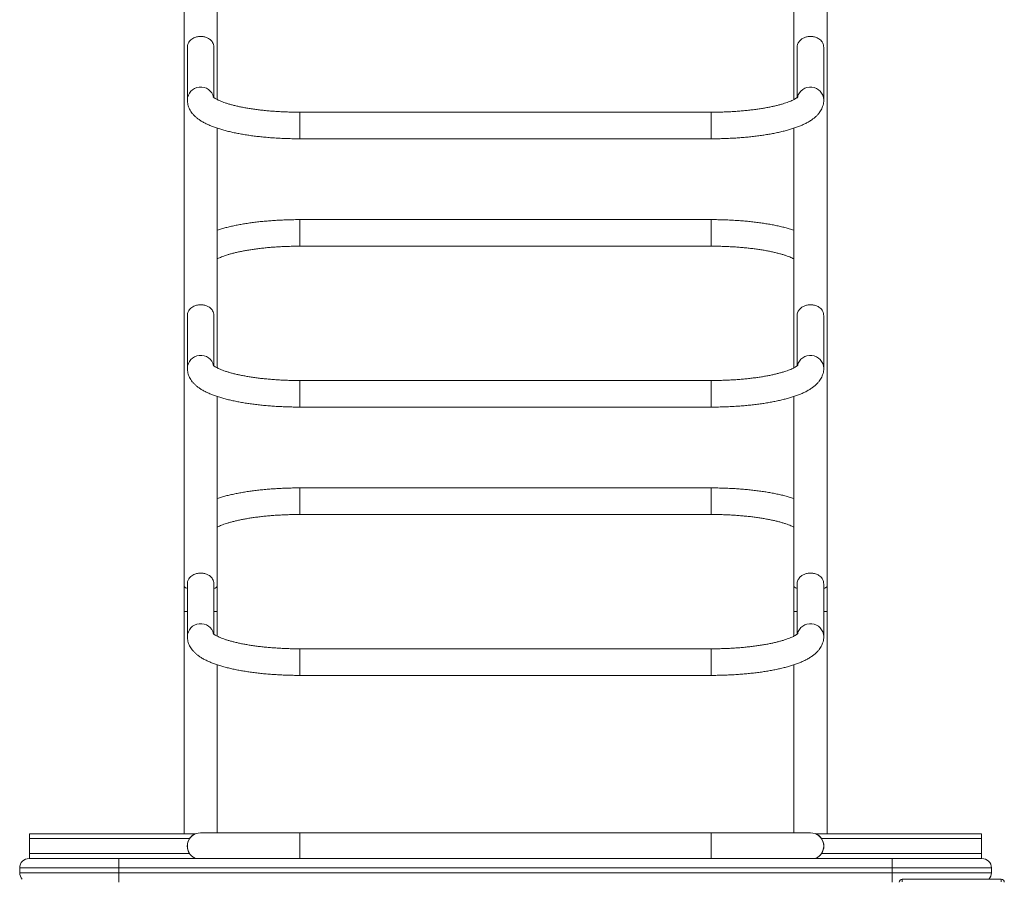
# Model space of a CAD drawing. Units: millimetres. Extents: x -5229 to 9971, y -7000 to 9500.
# Drawn here: x 3605 to 4598, y -1875 to -1008 of the extents above; entities that cross this region are included whole.
import ezdxf

# ---------------------------------------------------------------- set-up
doc = ezdxf.new("R2010")
doc.units = ezdxf.units.MM

msp = doc.modelspace()

# ---------------------------------------------------------------- linework, layer by layer
at = {"color": 7, "linetype": 'Continuous', "lineweight": 15}
for p, q in [((3770.75, -229), (3770.75, -1829.29)), ((4419.25, -1829.29), (4419.25, -229)), ((3804.25, -1088.98), (3804.25, -847.28)), ((4385.75, -847.28), (4385.75, -1088.99)), ((3774.1, -1036.61), (3774.1, -1089.36)), ((3800.9, -1086.95), (3800.9, -1036.6)), ((4389.1, -1036.6), (4389.1, -1086.95)), ((4415.9, -1089.36), (4415.9, -1036.58)), ((4302.5, -1101.71), (3887.5, -1101.71)), ((3804.25, -1359.54), (3804.25, -1117.84)), ((4385.75, -1117.84), (4385.75, -1359.55)), ((3887.5, -1128.51), (4302.5, -1128.51)), ((4302.5, -1210.04), (3887.5, -1210.04)), ((3887.5, -1236.84), (4302.5, -1236.84)), ((3774.1, -1307.17), (3774.1, -1359.92)), ((3800.9, -1357.51), (3800.9, -1307.16)), ((4389.1, -1307.16), (4389.1, -1357.51)), ((4415.9, -1359.92), (4415.9, -1307.14)), ((4302.5, -1372.27), (3887.5, -1372.27)), ((3804.25, -1630.1), (3804.25, -1388.4)), ((4385.75, -1388.4), (4385.75, -1630.11)), ((3887.5, -1399.07), (4302.5, -1399.07)), ((4302.5, -1480.6), (3887.5, -1480.6)), ((3887.5, -1507.4), (4302.5, -1507.4)), ((3774.1, -1577.73), (3774.1, -1630.48)), ((3800.9, -1628.07), (3800.9, -1577.72)), ((4389.1, -1577.72), (4389.1, -1628.08)), ((4415.9, -1630.48), (4415.9, -1577.7)), ((4302.5, -1642.83), (3887.5, -1642.83)), ((3804.25, -1828.39), (3804.25, -1658.96)), ((4385.75, -1658.96), (4385.75, -1828.39)), ((3887.5, -1669.63), (4302.5, -1669.63)), ((3615, -1854.29), (3615, -1829.29)), ((3615, -1829.29), (3782.4, -1829.29)), ((3615, -1834.29), (3776.28, -1834.29)), ((4402.5, -1828.39), (3787.5, -1828.39)), ((4575, -1829.29), (4407.6, -1829.29)), ((4575, -1834.29), (4413.72, -1834.29)), ((4575, -1829.29), (4575, -1854.29)), ((3614.5, -1854.29), (4575.5, -1854.29)), ((3615, -1849.29), (3776.28, -1849.29)), ((3705, -1878.29), (3705, -1854.29)), ((4575, -1849.29), (4413.72, -1849.29)), ((4485, -1878.29), (4485, -1854.29)), ((3605, -1868.79), (3605, -1863.79)), ((4585, -1863.79), (3605, -1863.79)), ((4585, -1868.79), (4585, -1863.79)), ((3605, -1868.79), (4585, -1868.79)), ((4495, -1875.29), (4495, -1877.9)), ((4495, -1875.29), (4595, -1875.29)), ((4595, -1877.9), (4595, -1875.29))]:
    msp.add_line(p, q, dxfattribs=at)
at = {"color": 8, "linetype": 'Continuous', "lineweight": 15}
for p, q in [((3887.5, -1128.51), (3887.5, -1101.71)), ((4302.5, -1128.51), (4302.5, -1101.71)), ((3887.5, -1236.84), (3887.5, -1210.04)), ((4302.5, -1236.84), (4302.5, -1210.04)), ((3887.5, -1399.07), (3887.5, -1372.27)), ((4302.5, -1399.07), (4302.5, -1372.27)), ((3887.5, -1507.4), (3887.5, -1480.6)), ((4302.5, -1507.4), (4302.5, -1480.6)), ((3770.75, -1605.19), (3774.1, -1605.19)), ((3800.9, -1605.19), (3804.25, -1605.19)), ((4385.75, -1605.19), (4389.1, -1605.19)), ((4415.9, -1605.19), (4419.25, -1605.19)), ((3887.5, -1669.63), (3887.5, -1642.83)), ((4302.5, -1669.63), (4302.5, -1642.83)), ((3887.5, -1854.29), (3887.5, -1828.39)), ((4302.5, -1854.29), (4302.5, -1828.39))]:
    msp.add_line(p, q, dxfattribs=at)
at = {"color": 8, "linetype": 'Continuous', "lineweight": 15, "flags": 128}
for points in [[(3770.75, -1579.44), (3770.93, -1580.07), (3771.46, -1580.69), (3772.33, -1581.27), (3773.53, -1581.82), (3774.1, -1582.03)], [(3800.9, -1582.03), (3802.11, -1581.55), (3803.14, -1580.98), (3803.85, -1580.38), (3804.21, -1579.76), (3804.25, -1579.44)], [(4385.75, -1579.44), (4385.93, -1580.07), (4386.46, -1580.69), (4387.33, -1581.27), (4388.53, -1581.82), (4389.1, -1582.03)], [(4415.9, -1582.03), (4417.11, -1581.55), (4418.14, -1580.98), (4418.85, -1580.38), (4419.21, -1579.76), (4419.25, -1579.44)]]:
    msp.add_lwpolyline(points, dxfattribs=at)
at = {"color": 8, "linetype": 'Continuous', "lineweight": 15}
for centre, start, end in [((3787.53, -1089.77), 13.33173, 178.57631), ((4402.47, -1089.77), 1.42531, 166.64644), ((3787.53, -1360.33), 13.33173, 178.57631), ((4402.47, -1360.33), 1.42531, 166.64644), ((3787.53, -1630.89), 13.33173, 178.57631), ((4402.47, -1630.89), 1.42531, 166.64644)]:
    msp.add_arc(centre, 13.44, start, end, dxfattribs=at)
at = {"color": 7, "linetype": 'Continuous', "lineweight": 15}
for centre, radius, start, end in [((3787.5, -1841.79), 13.5, 146.25101, 213.74899), ((3787.5, -1841.79), 13.4, 90, 248.88127), ((4402.5, -1841.79), 13.4, 291.11873, 90), ((4402.5, -1841.79), 13.5, 326.25101, 33.74899), ((3614.5, -1863.79), 9.5, 90, 180), ((4575.5, -1863.79), 9.5, 0, 90), ((3614.5, -1868.79), 9.5, 180, 223.17355), ((4495, -1878.29), 3, 90, 180), ((4575.5, -1868.79), 9.5, 316.82645, 0), ((4595, -1878.29), 3, 0, 90)]:
    msp.add_arc(centre, radius, start, end, dxfattribs=at)
for points, knots in [([(3774.18, -1036.61), (3774.17, -1035.98), (3774.16, -1034.79), (3774.57, -1033.26), (3775.18, -1031.69), (3776.18, -1030.13), (3777.63, -1028.63), (3779.45, -1027.35), (3781.4, -1026.43), (3783.36, -1025.82), (3785.2, -1025.48), (3787.13, -1025.33), (3789.61, -1025.41), (3792.59, -1026), (3795.83, -1027.41), (3798.13, -1029.27), (3799.67, -1031.36), (3800.53, -1033.45), (3800.96, -1035.29), (3800.87, -1036.42), (3800.85, -1036.6)], [0, 0, 0, 0, 0.043288, 0.082357, 0.122532, 0.180922, 0.240941, 0.300698, 0.362426, 0.405057, 0.448838, 0.491513, 0.535656, 0.615194, 0.699722, 0.800395, 0.860549, 0.922747, 0.988171, 1, 1, 1, 1]), ([(4415.9, -1036.58), (4415.83, -1035.63), (4415.72, -1034.05), (4415.04, -1032.19), (4414.17, -1030.61), (4412.87, -1029.08), (4411.22, -1027.78), (4409.39, -1026.77), (4407.07, -1025.88), (4403.92, -1025.28), (4400.17, -1025.39), (4396.68, -1026.24), (4394.12, -1027.52), (4392.3, -1028.95), (4391.1, -1030.27), (4390.16, -1031.74), (4389.45, -1033.56), (4389.04, -1035.24), (4389.14, -1036.4), (4389.15, -1036.6)], [0, 0, 0, 0, 0.067653, 0.112965, 0.159525, 0.221239, 0.284733, 0.33427, 0.385099, 0.468854, 0.552836, 0.632337, 0.719577, 0.771819, 0.825144, 0.872292, 0.920494, 0.986627, 1, 1, 1, 1]), ([(3774.1, -1089.36), (3774.13, -1090.13), (3774.18, -1091.73), (3774.62, -1094.12), (3775.34, -1096.49), (3776.33, -1098.75), (3777.58, -1100.9), (3779.07, -1102.97), (3780.84, -1104.97), (3782.9, -1106.91), (3785.31, -1108.82), (3788.1, -1110.69), (3791.27, -1112.5), (3794.77, -1114.21), (3798.53, -1115.81), (3802.49, -1117.29), (3806.63, -1118.65), (3810.95, -1119.9), (3815.43, -1121.07), (3820.07, -1122.14), (3824.87, -1123.12), (3829.83, -1124.02), (3834.92, -1124.84), (3840.15, -1125.58), (3845.49, -1126.24), (3850.95, -1126.81), (3856.49, -1127.3), (3862.12, -1127.71), (3867.82, -1128.04), (3873.57, -1128.28), (3879.35, -1128.44), (3884, -1128.51), (3886.72, -1128.51), (3887.5, -1128.51)], [0, 0, 0, 0, 0.021698, 0.045349, 0.069084, 0.093235, 0.118165, 0.144295, 0.172105, 0.202114, 0.234776, 0.270223, 0.307914, 0.346677, 0.385219, 0.423116, 0.460347, 0.497001, 0.533185, 0.568993, 0.604501, 0.639767, 0.67484, 0.709756, 0.744545, 0.779232, 0.813837, 0.848376, 0.882863, 0.917311, 0.951732, 0.986135, 1, 1, 1, 1]), ([(3887.5, -1101.71), (3886.55, -1101.71), (3883.79, -1101.7), (3879.22, -1101.63), (3873.82, -1101.47), (3868.48, -1101.24), (3863.2, -1100.92), (3858.01, -1100.54), (3852.93, -1100.08), (3847.98, -1099.54), (3843.18, -1098.95), (3838.54, -1098.28), (3834.08, -1097.56), (3829.83, -1096.78), (3825.8, -1095.95), (3822.01, -1095.08), (3818.47, -1094.17), (3815.2, -1093.24), (3812.23, -1092.29), (3809.56, -1091.33), (3807.21, -1090.39), (3805.19, -1089.48), (3803.5, -1088.62), (3802.16, -1087.84), (3801.16, -1087.17), (3800.47, -1086.63), (3800.11, -1086.3), (3799.99, -1086.14), (3800.02, -1086.19), (3800.02, -1086.19)], [0, 0, 0, 0, 0.021962, 0.06375, 0.10553, 0.147286, 0.189004, 0.230671, 0.272272, 0.313791, 0.355208, 0.396501, 0.437644, 0.478607, 0.519355, 0.559845, 0.600025, 0.639836, 0.679205, 0.718051, 0.756278, 0.793781, 0.830452, 0.866187, 0.900909, 0.934585, 0.967272, 0.999151, 1, 1, 1, 1]), ([(4389.98, -1086.19), (4389.96, -1086.21), (4389.93, -1086.25), (4389.59, -1086.57), (4389, -1087.04), (4388.13, -1087.65), (4386.95, -1088.36), (4385.46, -1089.16), (4383.65, -1090.01), (4381.53, -1090.91), (4379.08, -1091.83), (4376.33, -1092.76), (4373.28, -1093.68), (4369.94, -1094.59), (4366.34, -1095.47), (4362.49, -1096.31), (4358.4, -1097.11), (4354.09, -1097.87), (4349.59, -1098.56), (4344.9, -1099.19), (4340.06, -1099.76), (4335.07, -1100.27), (4329.96, -1100.7), (4324.74, -1101.06), (4319.45, -1101.34), (4314.08, -1101.55), (4308.77, -1101.67), (4304.9, -1101.71), (4302.84, -1101.71), (4302.5, -1101.71)], [0, 0, 0, 0, 0.029646, 0.060604, 0.092161, 0.124615, 0.1581, 0.192649, 0.228225, 0.26475, 0.302123, 0.340239, 0.378994, 0.418292, 0.458049, 0.498189, 0.538651, 0.579381, 0.620334, 0.661472, 0.702763, 0.74418, 0.785701, 0.827305, 0.868975, 0.910695, 0.952452, 0.992046, 1, 1, 1, 1]), ([(4302.5, -1128.51), (4303.52, -1128.51), (4306.47, -1128.5), (4311.36, -1128.43), (4317.14, -1128.26), (4322.87, -1128), (4328.56, -1127.67), (4334.17, -1127.25), (4339.69, -1126.75), (4345.12, -1126.17), (4350.43, -1125.5), (4355.62, -1124.76), (4360.66, -1123.94), (4365.57, -1123.04), (4370.31, -1122.05), (4374.89, -1120.99), (4379.29, -1119.84), (4383.52, -1118.6), (4387.57, -1117.27), (4391.43, -1115.83), (4395.12, -1114.26), (4398.64, -1112.55), (4401.96, -1110.66), (4404.9, -1108.67), (4407.42, -1106.64), (4409.49, -1104.63), (4411.24, -1102.57), (4412.71, -1100.46), (4413.9, -1098.28), (4414.85, -1095.95), (4415.53, -1093.47), (4415.86, -1091.23), (4415.89, -1089.86), (4415.9, -1089.36)], [0, 0, 0, 0, 0.018114, 0.052507, 0.08691, 0.121329, 0.155774, 0.190256, 0.224786, 0.259379, 0.294048, 0.328813, 0.363695, 0.398721, 0.433923, 0.469341, 0.505027, 0.541047, 0.577482, 0.614436, 0.652026, 0.690368, 0.729484, 0.76903, 0.80237, 0.832943, 0.861066, 0.887258, 0.912012, 0.935745, 0.961258, 0.985859, 1, 1, 1, 1]), ([(3887.5, -1210.04), (3886.48, -1210.04), (3883.53, -1210.05), (3878.64, -1210.12), (3872.86, -1210.29), (3867.13, -1210.55), (3861.44, -1210.88), (3855.83, -1211.3), (3850.31, -1211.8), (3844.88, -1212.39), (3839.57, -1213.05), (3834.38, -1213.79), (3829.34, -1214.61), (3824.43, -1215.52), (3819.69, -1216.5), (3815.11, -1217.56), (3810.72, -1218.71), (3807.08, -1219.76), (3805, -1220.46), (3804.25, -1220.71)], [0, 0, 0, 0, 0.032253, 0.093489, 0.154743, 0.216027, 0.277356, 0.338752, 0.400234, 0.461826, 0.523556, 0.585455, 0.647563, 0.709926, 0.772603, 0.835666, 0.899206, 0.963339, 1, 1, 1, 1]), ([(4385.75, -1220.71), (4384.94, -1220.44), (4382.79, -1219.72), (4379.05, -1218.65), (4374.57, -1217.48), (4369.93, -1216.41), (4365.13, -1215.43), (4360.17, -1214.53), (4355.08, -1213.71), (4349.85, -1212.97), (4344.51, -1212.32), (4339.05, -1211.74), (4333.51, -1211.25), (4327.88, -1210.84), (4322.18, -1210.51), (4316.43, -1210.27), (4310.65, -1210.11), (4306, -1210.05), (4303.28, -1210.04), (4302.5, -1210.04)], [0, 0, 0, 0, 0.039152, 0.104415, 0.168841, 0.232597, 0.295817, 0.358609, 0.421056, 0.483223, 0.545166, 0.606925, 0.668538, 0.730034, 0.791438, 0.852773, 0.914059, 0.975313, 1, 1, 1, 1]), ([(3804.25, -1249.56), (3804.35, -1249.51), (3804.96, -1249.18), (3806.36, -1248.54), (3808.47, -1247.64), (3810.92, -1246.72), (3813.67, -1245.79), (3816.72, -1244.87), (3820.06, -1243.96), (3823.66, -1243.08), (3827.51, -1242.24), (3831.6, -1241.44), (3835.91, -1240.69), (3840.41, -1239.99), (3845.1, -1239.36), (3849.94, -1238.79), (3854.93, -1238.28), (3860.04, -1237.85), (3865.26, -1237.5), (3870.55, -1237.21), (3875.92, -1237.01), (3881.23, -1236.88), (3885.1, -1236.84), (3887.16, -1236.84), (3887.5, -1236.84)], [0, 0, 0, 0, 0.0089973, 0.0526659, 0.0974985, 0.1433733, 0.1901597, 0.2377305, 0.2859681, 0.3347682, 0.38404, 0.433706, 0.4837009, 0.5339693, 0.584465, 0.6351489, 0.6859878, 0.7369534, 0.7880213, 0.8391701, 0.8903808, 0.9416362, 0.9902365, 1, 1, 1, 1]), ([(4302.5, -1236.84), (4303.45, -1236.84), (4306.21, -1236.85), (4310.78, -1236.92), (4316.18, -1237.08), (4321.52, -1237.31), (4326.8, -1237.63), (4331.99, -1238.01), (4337.07, -1238.48), (4342.02, -1239.01), (4346.82, -1239.61), (4351.46, -1240.27), (4355.92, -1240.99), (4360.17, -1241.77), (4364.2, -1242.6), (4367.99, -1243.47), (4371.53, -1244.38), (4374.8, -1245.31), (4377.77, -1246.27), (4380.44, -1247.22), (4382.78, -1248.16), (4384.56, -1248.95), (4385.43, -1249.41), (4385.75, -1249.57)], [0, 0, 0, 0, 0.026948, 0.078222, 0.129486, 0.18072, 0.231909, 0.283035, 0.33408, 0.385023, 0.435841, 0.486508, 0.536991, 0.587253, 0.637251, 0.686932, 0.736233, 0.785081, 0.833388, 0.881052, 0.927956, 0.973972, 1, 1, 1, 1]), ([(3774.18, -1307.17), (3774.17, -1306.54), (3774.16, -1305.35), (3774.57, -1303.82), (3775.18, -1302.25), (3776.18, -1300.69), (3777.63, -1299.19), (3779.45, -1297.91), (3781.4, -1296.99), (3783.36, -1296.38), (3785.2, -1296.04), (3787.13, -1295.89), (3789.61, -1295.97), (3792.59, -1296.56), (3795.83, -1297.97), (3798.13, -1299.83), (3799.67, -1301.92), (3800.53, -1304.01), (3800.96, -1305.85), (3800.87, -1306.98), (3800.85, -1307.16)], [0, 0, 0, 0, 0.043288, 0.082357, 0.122532, 0.180922, 0.240941, 0.300698, 0.362426, 0.405057, 0.448838, 0.491513, 0.535656, 0.615194, 0.699722, 0.800395, 0.860549, 0.922747, 0.988171, 1, 1, 1, 1]), ([(4415.9, -1307.14), (4415.83, -1306.19), (4415.72, -1304.61), (4415.04, -1302.75), (4414.17, -1301.17), (4412.87, -1299.64), (4411.22, -1298.34), (4409.39, -1297.33), (4407.07, -1296.44), (4403.92, -1295.84), (4400.17, -1295.95), (4396.68, -1296.8), (4394.12, -1298.08), (4392.3, -1299.51), (4391.1, -1300.83), (4390.16, -1302.3), (4389.45, -1304.12), (4389.04, -1305.8), (4389.14, -1306.96), (4389.15, -1307.16)], [0, 0, 0, 0, 0.067653, 0.112965, 0.159525, 0.221239, 0.284733, 0.33427, 0.385099, 0.468854, 0.552836, 0.632337, 0.719577, 0.771819, 0.825144, 0.872292, 0.920494, 0.986627, 1, 1, 1, 1]), ([(3774.1, -1359.92), (3774.13, -1360.69), (3774.18, -1362.29), (3774.62, -1364.68), (3775.34, -1367.05), (3776.33, -1369.31), (3777.58, -1371.46), (3779.07, -1373.53), (3780.84, -1375.53), (3782.9, -1377.47), (3785.31, -1379.38), (3788.1, -1381.25), (3791.27, -1383.06), (3794.77, -1384.77), (3798.53, -1386.37), (3802.49, -1387.85), (3806.63, -1389.21), (3810.95, -1390.47), (3815.43, -1391.63), (3820.07, -1392.7), (3824.87, -1393.68), (3829.83, -1394.58), (3834.92, -1395.4), (3840.15, -1396.14), (3845.49, -1396.8), (3850.95, -1397.37), (3856.49, -1397.86), (3862.12, -1398.27), (3867.82, -1398.6), (3873.57, -1398.84), (3879.35, -1399), (3884, -1399.07), (3886.72, -1399.07), (3887.5, -1399.07)], [0, 0, 0, 0, 0.021698, 0.045349, 0.069084, 0.093235, 0.118165, 0.144295, 0.172105, 0.202114, 0.234776, 0.270223, 0.307914, 0.346677, 0.385219, 0.423116, 0.460347, 0.497001, 0.533185, 0.568993, 0.604501, 0.639767, 0.67484, 0.709756, 0.744545, 0.779232, 0.813837, 0.848376, 0.882863, 0.917311, 0.951732, 0.986135, 1, 1, 1, 1]), ([(3887.5, -1372.27), (3886.55, -1372.27), (3883.79, -1372.26), (3879.22, -1372.19), (3873.82, -1372.03), (3868.48, -1371.8), (3863.2, -1371.48), (3858.01, -1371.1), (3852.93, -1370.64), (3847.98, -1370.1), (3843.18, -1369.51), (3838.54, -1368.84), (3834.08, -1368.12), (3829.83, -1367.34), (3825.8, -1366.51), (3822.01, -1365.64), (3818.47, -1364.73), (3815.2, -1363.8), (3812.23, -1362.85), (3809.56, -1361.89), (3807.21, -1360.95), (3805.19, -1360.04), (3803.5, -1359.18), (3802.16, -1358.4), (3801.16, -1357.73), (3800.47, -1357.19), (3800.11, -1356.86), (3799.99, -1356.7), (3800.02, -1356.75), (3800.02, -1356.75)], [0, 0, 0, 0, 0.021962, 0.06375, 0.10553, 0.147286, 0.189004, 0.230671, 0.272272, 0.313791, 0.355208, 0.396501, 0.437644, 0.478607, 0.519355, 0.559845, 0.600025, 0.639836, 0.679205, 0.718051, 0.756278, 0.793781, 0.830452, 0.866187, 0.900909, 0.934585, 0.967272, 0.999151, 1, 1, 1, 1]), ([(4389.98, -1356.75), (4389.96, -1356.77), (4389.93, -1356.81), (4389.59, -1357.13), (4389, -1357.61), (4388.13, -1358.21), (4386.95, -1358.92), (4385.46, -1359.72), (4383.65, -1360.57), (4381.53, -1361.47), (4379.08, -1362.39), (4376.33, -1363.32), (4373.28, -1364.24), (4369.94, -1365.15), (4366.34, -1366.03), (4362.49, -1366.87), (4358.4, -1367.68), (4354.09, -1368.43), (4349.59, -1369.12), (4344.9, -1369.75), (4340.06, -1370.32), (4335.07, -1370.83), (4329.96, -1371.26), (4324.74, -1371.62), (4319.45, -1371.9), (4314.08, -1372.11), (4308.77, -1372.23), (4304.9, -1372.27), (4302.84, -1372.27), (4302.5, -1372.27)], [0, 0, 0, 0, 0.029646, 0.060604, 0.092161, 0.124615, 0.1581, 0.192649, 0.228225, 0.26475, 0.302123, 0.340239, 0.378994, 0.418292, 0.458049, 0.498189, 0.538651, 0.579381, 0.620334, 0.661472, 0.702763, 0.74418, 0.785701, 0.827305, 0.868975, 0.910695, 0.952452, 0.992046, 1, 1, 1, 1]), ([(4302.5, -1399.07), (4303.52, -1399.07), (4306.47, -1399.06), (4311.36, -1398.99), (4317.14, -1398.82), (4322.87, -1398.56), (4328.56, -1398.23), (4334.17, -1397.81), (4339.69, -1397.31), (4345.12, -1396.73), (4350.43, -1396.06), (4355.62, -1395.32), (4360.66, -1394.5), (4365.57, -1393.6), (4370.31, -1392.61), (4374.89, -1391.55), (4379.29, -1390.4), (4383.52, -1389.16), (4387.57, -1387.83), (4391.43, -1386.39), (4395.12, -1384.82), (4398.64, -1383.11), (4401.96, -1381.22), (4404.9, -1379.23), (4407.42, -1377.2), (4409.49, -1375.19), (4411.24, -1373.13), (4412.71, -1371.02), (4413.9, -1368.84), (4414.85, -1366.51), (4415.53, -1364.03), (4415.86, -1361.79), (4415.89, -1360.42), (4415.9, -1359.92)], [0, 0, 0, 0, 0.018114, 0.052507, 0.08691, 0.121329, 0.155774, 0.190256, 0.224786, 0.259379, 0.294048, 0.328813, 0.363695, 0.398721, 0.433923, 0.469341, 0.505027, 0.541047, 0.577482, 0.614436, 0.652026, 0.690368, 0.729484, 0.76903, 0.80237, 0.832943, 0.861066, 0.887258, 0.912012, 0.935745, 0.961258, 0.985859, 1, 1, 1, 1]), ([(3887.5, -1480.6), (3886.48, -1480.6), (3883.53, -1480.61), (3878.64, -1480.68), (3872.86, -1480.85), (3867.13, -1481.11), (3861.44, -1481.44), (3855.83, -1481.86), (3850.31, -1482.36), (3844.88, -1482.95), (3839.57, -1483.61), (3834.38, -1484.35), (3829.34, -1485.17), (3824.43, -1486.08), (3819.69, -1487.06), (3815.11, -1488.12), (3810.72, -1489.27), (3807.08, -1490.32), (3805, -1491.02), (3804.25, -1491.27)], [0, 0, 0, 0, 0.032253, 0.093489, 0.154743, 0.216027, 0.277356, 0.338752, 0.400234, 0.461826, 0.523556, 0.585455, 0.647563, 0.709926, 0.772603, 0.835666, 0.899206, 0.963339, 1, 1, 1, 1]), ([(4385.75, -1491.27), (4384.94, -1491), (4382.79, -1490.28), (4379.05, -1489.21), (4374.57, -1488.05), (4369.93, -1486.98), (4365.13, -1485.99), (4360.17, -1485.09), (4355.08, -1484.27), (4349.85, -1483.53), (4344.51, -1482.88), (4339.05, -1482.3), (4333.51, -1481.81), (4327.88, -1481.4), (4322.18, -1481.07), (4316.43, -1480.83), (4310.65, -1480.67), (4306, -1480.61), (4303.28, -1480.6), (4302.5, -1480.6)], [0, 0, 0, 0, 0.039152, 0.104415, 0.168841, 0.232597, 0.295817, 0.358609, 0.421056, 0.483223, 0.545166, 0.606925, 0.668538, 0.730034, 0.791438, 0.852773, 0.914059, 0.975313, 1, 1, 1, 1]), ([(3804.25, -1520.12), (3804.35, -1520.07), (3804.96, -1519.74), (3806.36, -1519.1), (3808.47, -1518.2), (3810.92, -1517.28), (3813.67, -1516.35), (3816.72, -1515.43), (3820.06, -1514.52), (3823.66, -1513.64), (3827.51, -1512.8), (3831.6, -1512), (3835.91, -1511.25), (3840.41, -1510.55), (3845.1, -1509.92), (3849.94, -1509.35), (3854.93, -1508.84), (3860.04, -1508.41), (3865.26, -1508.06), (3870.55, -1507.77), (3875.92, -1507.57), (3881.23, -1507.44), (3885.1, -1507.4), (3887.16, -1507.4), (3887.5, -1507.4)], [0, 0, 0, 0, 0.008997, 0.052666, 0.097499, 0.143373, 0.19016, 0.23773, 0.285968, 0.334768, 0.38404, 0.433706, 0.483701, 0.533969, 0.584465, 0.635149, 0.685988, 0.736953, 0.788021, 0.83917, 0.890381, 0.941636, 0.990237, 1, 1, 1, 1]), ([(4302.5, -1507.4), (4303.45, -1507.4), (4306.21, -1507.41), (4310.78, -1507.48), (4316.18, -1507.64), (4321.52, -1507.87), (4326.8, -1508.19), (4331.99, -1508.57), (4337.07, -1509.04), (4342.02, -1509.57), (4346.82, -1510.17), (4351.46, -1510.83), (4355.92, -1511.55), (4360.17, -1512.33), (4364.2, -1513.16), (4367.99, -1514.03), (4371.53, -1514.94), (4374.8, -1515.87), (4377.77, -1516.83), (4380.44, -1517.78), (4382.78, -1518.72), (4384.56, -1519.51), (4385.43, -1519.97), (4385.75, -1520.13)], [0, 0, 0, 0, 0.026948, 0.078222, 0.129486, 0.18072, 0.231909, 0.283035, 0.33408, 0.385023, 0.435841, 0.486508, 0.536991, 0.587253, 0.637251, 0.686932, 0.736233, 0.785081, 0.833388, 0.881052, 0.927956, 0.973972, 1, 1, 1, 1]), ([(3774.18, -1577.73), (3774.17, -1577.1), (3774.16, -1575.91), (3774.57, -1574.38), (3775.18, -1572.81), (3776.18, -1571.25), (3777.63, -1569.75), (3779.45, -1568.47), (3781.4, -1567.55), (3783.36, -1566.94), (3785.2, -1566.6), (3787.13, -1566.45), (3789.61, -1566.53), (3792.59, -1567.12), (3795.83, -1568.53), (3798.13, -1570.39), (3799.67, -1572.48), (3800.53, -1574.57), (3800.96, -1576.41), (3800.87, -1577.54), (3800.85, -1577.72)], [0, 0, 0, 0, 0.043288, 0.082357, 0.122532, 0.180922, 0.240941, 0.300698, 0.362426, 0.405057, 0.448838, 0.491513, 0.535656, 0.615194, 0.699722, 0.800395, 0.860549, 0.922747, 0.988171, 1, 1, 1, 1]), ([(4415.9, -1577.7), (4415.83, -1576.75), (4415.72, -1575.17), (4415.04, -1573.31), (4414.17, -1571.73), (4412.87, -1570.2), (4411.22, -1568.9), (4409.39, -1567.89), (4407.07, -1567), (4403.92, -1566.4), (4400.17, -1566.51), (4396.68, -1567.36), (4394.12, -1568.64), (4392.3, -1570.07), (4391.1, -1571.39), (4390.16, -1572.86), (4389.45, -1574.68), (4389.04, -1576.36), (4389.14, -1577.52), (4389.15, -1577.72)], [0, 0, 0, 0, 0.067653, 0.112965, 0.159525, 0.221239, 0.284733, 0.33427, 0.385099, 0.468854, 0.552836, 0.632337, 0.719577, 0.771819, 0.825144, 0.872292, 0.920494, 0.986627, 1, 1, 1, 1]), ([(3887.5, -1642.83), (3886.55, -1642.83), (3883.79, -1642.82), (3879.22, -1642.75), (3873.82, -1642.59), (3868.48, -1642.36), (3863.2, -1642.04), (3858.01, -1641.66), (3852.93, -1641.2), (3847.98, -1640.66), (3843.18, -1640.07), (3838.54, -1639.4), (3834.08, -1638.68), (3829.83, -1637.9), (3825.8, -1637.07), (3822.01, -1636.2), (3818.47, -1635.29), (3815.2, -1634.36), (3812.23, -1633.41), (3809.56, -1632.45), (3807.21, -1631.51), (3805.19, -1630.6), (3803.5, -1629.74), (3802.16, -1628.96), (3801.16, -1628.29), (3800.47, -1627.75), (3800.11, -1627.42), (3799.99, -1627.26), (3800.02, -1627.31), (3800.02, -1627.31)], [0, 0, 0, 0, 0.021962, 0.06375, 0.10553, 0.147286, 0.189004, 0.230671, 0.272272, 0.313791, 0.355208, 0.396501, 0.437644, 0.478607, 0.519355, 0.559845, 0.600025, 0.639836, 0.679205, 0.718051, 0.756278, 0.793781, 0.830452, 0.866187, 0.900909, 0.934585, 0.967272, 0.999151, 1, 1, 1, 1]), ([(4389.98, -1627.31), (4389.96, -1627.33), (4389.93, -1627.37), (4389.59, -1627.7), (4389, -1628.17), (4388.13, -1628.77), (4386.95, -1629.48), (4385.46, -1630.28), (4383.65, -1631.13), (4381.53, -1632.03), (4379.08, -1632.95), (4376.33, -1633.88), (4373.28, -1634.8), (4369.94, -1635.71), (4366.34, -1636.59), (4362.49, -1637.43), (4358.4, -1638.24), (4354.09, -1638.99), (4349.59, -1639.68), (4344.9, -1640.31), (4340.06, -1640.88), (4335.07, -1641.39), (4329.96, -1641.82), (4324.74, -1642.18), (4319.45, -1642.46), (4314.08, -1642.67), (4308.77, -1642.79), (4304.9, -1642.83), (4302.84, -1642.83), (4302.5, -1642.83)], [0, 0, 0, 0, 0.029646, 0.060604, 0.092161, 0.124615, 0.1581, 0.192649, 0.228225, 0.26475, 0.302123, 0.340239, 0.378994, 0.418292, 0.458049, 0.498189, 0.538651, 0.579381, 0.620334, 0.661472, 0.702763, 0.74418, 0.785701, 0.827305, 0.868975, 0.910695, 0.952452, 0.992046, 1, 1, 1, 1]), ([(3774.1, -1630.48), (3774.13, -1631.25), (3774.18, -1632.85), (3774.62, -1635.24), (3775.34, -1637.61), (3776.33, -1639.87), (3777.58, -1642.02), (3779.07, -1644.09), (3780.84, -1646.09), (3782.9, -1648.03), (3785.31, -1649.94), (3788.1, -1651.81), (3791.27, -1653.62), (3794.77, -1655.33), (3798.53, -1656.93), (3802.49, -1658.41), (3806.63, -1659.77), (3810.95, -1661.03), (3815.43, -1662.19), (3820.07, -1663.26), (3824.87, -1664.24), (3829.83, -1665.14), (3834.92, -1665.96), (3840.15, -1666.7), (3845.49, -1667.36), (3850.95, -1667.93), (3856.49, -1668.42), (3862.12, -1668.83), (3867.82, -1669.16), (3873.57, -1669.4), (3879.35, -1669.56), (3884, -1669.63), (3886.72, -1669.63), (3887.5, -1669.63)], [0, 0, 0, 0, 0.021698, 0.045349, 0.069084, 0.093235, 0.118165, 0.144295, 0.172105, 0.202114, 0.234776, 0.270223, 0.307914, 0.346677, 0.385219, 0.423116, 0.460347, 0.497001, 0.533185, 0.568993, 0.604501, 0.639767, 0.67484, 0.709756, 0.744545, 0.779232, 0.813837, 0.848376, 0.882863, 0.917311, 0.951732, 0.986135, 1, 1, 1, 1]), ([(4302.5, -1669.63), (4303.52, -1669.63), (4306.47, -1669.62), (4311.36, -1669.55), (4317.14, -1669.38), (4322.87, -1669.12), (4328.56, -1668.79), (4334.17, -1668.37), (4339.69, -1667.87), (4345.12, -1667.29), (4350.43, -1666.62), (4355.62, -1665.88), (4360.66, -1665.06), (4365.57, -1664.16), (4370.31, -1663.17), (4374.89, -1662.11), (4379.29, -1660.96), (4383.52, -1659.72), (4387.57, -1658.39), (4391.43, -1656.95), (4395.12, -1655.38), (4398.64, -1653.67), (4401.96, -1651.78), (4404.9, -1649.79), (4407.42, -1647.76), (4409.49, -1645.75), (4411.24, -1643.69), (4412.71, -1641.58), (4413.9, -1639.4), (4414.85, -1637.07), (4415.53, -1634.59), (4415.86, -1632.35), (4415.89, -1630.98), (4415.9, -1630.48)], [0, 0, 0, 0, 0.018114, 0.052507, 0.08691, 0.121329, 0.155774, 0.190256, 0.224786, 0.259379, 0.294048, 0.328813, 0.363695, 0.398721, 0.433923, 0.469341, 0.505027, 0.541047, 0.577482, 0.614436, 0.652026, 0.690368, 0.729484, 0.76903, 0.80237, 0.832943, 0.861066, 0.887258, 0.912012, 0.935745, 0.961258, 0.985859, 1, 1, 1, 1]), ([(3776.28, -1834.29), (3776.51, -1833.94), (3776.76, -1833.6), (3777.28, -1832.96), (3777.55, -1832.65), (3778.4, -1831.78), (3778.99, -1831.29), (3779.88, -1830.64), (3780.18, -1830.44), (3780.77, -1830.08), (3781.05, -1829.92), (3781.46, -1829.71), (3781.59, -1829.65), (3781.84, -1829.53), (3781.96, -1829.48), (3782.16, -1829.39), (3782.24, -1829.35), (3782.37, -1829.3), (3782.4, -1829.29), (3782.4, -1829.29)], [0, 0, 0, 0, 0.125, 0.125, 0.25, 0.25, 0.5, 0.5, 0.625, 0.625, 0.75, 0.75, 0.8125, 0.8125, 0.875, 0.875, 0.9375, 0.9375, 1, 1, 1, 1]), ([(4407.6, -1829.29), (4407.6, -1829.29), (4407.63, -1829.3), (4407.75, -1829.35), (4407.84, -1829.39), (4408.04, -1829.48), (4408.16, -1829.53), (4408.41, -1829.65), (4408.54, -1829.71), (4408.95, -1829.92), (4409.23, -1830.08), (4409.83, -1830.44), (4410.12, -1830.64), (4410.72, -1831.07), (4411.01, -1831.3), (4411.6, -1831.81), (4411.89, -1832.08), (4412.45, -1832.66), (4412.72, -1832.96), (4413.24, -1833.6), (4413.49, -1833.94), (4413.72, -1834.29)], [0, 0, 0, 0, 0.0625, 0.0625, 0.125, 0.125, 0.1875, 0.1875, 0.25, 0.25, 0.375, 0.375, 0.5, 0.5, 0.625, 0.625, 0.75, 0.75, 0.875, 0.875, 1, 1, 1, 1]), ([(3782.4, -1854.29), (3782.4, -1854.29), (3782.37, -1854.28), (3782.25, -1854.23), (3782.16, -1854.19), (3781.96, -1854.1), (3781.84, -1854.05), (3781.59, -1853.93), (3781.46, -1853.86), (3781.05, -1853.66), (3780.77, -1853.5), (3780.17, -1853.13), (3779.88, -1852.94), (3779.28, -1852.51), (3778.99, -1852.28), (3778.4, -1851.77), (3778.11, -1851.5), (3777.55, -1850.92), (3777.28, -1850.62), (3776.76, -1849.98), (3776.51, -1849.64), (3776.28, -1849.29)], [0, 0, 0, 0, 0.0625, 0.0625, 0.125, 0.125, 0.1875, 0.1875, 0.25, 0.25, 0.375, 0.375, 0.5, 0.5, 0.625, 0.625, 0.75, 0.75, 0.875, 0.875, 1, 1, 1, 1]), ([(4413.72, -1849.29), (4413.49, -1849.64), (4413.24, -1849.98), (4412.72, -1850.62), (4412.45, -1850.92), (4411.6, -1851.8), (4411.01, -1852.29), (4410.12, -1852.94), (4409.82, -1853.14), (4409.23, -1853.5), (4408.95, -1853.65), (4408.54, -1853.86), (4408.41, -1853.93), (4408.16, -1854.05), (4408.04, -1854.1), (4407.84, -1854.19), (4407.76, -1854.22), (4407.63, -1854.28), (4407.6, -1854.29), (4407.6, -1854.29)], [0, 0, 0, 0, 0.125, 0.125, 0.25, 0.25, 0.5, 0.5, 0.625, 0.625, 0.75, 0.75, 0.8125, 0.8125, 0.875, 0.875, 0.9375, 0.9375, 1, 1, 1, 1])]:
    msp.add_open_spline(points, degree=3, knots=knots, dxfattribs=at)

doc.saveas('drawing.dxf')
